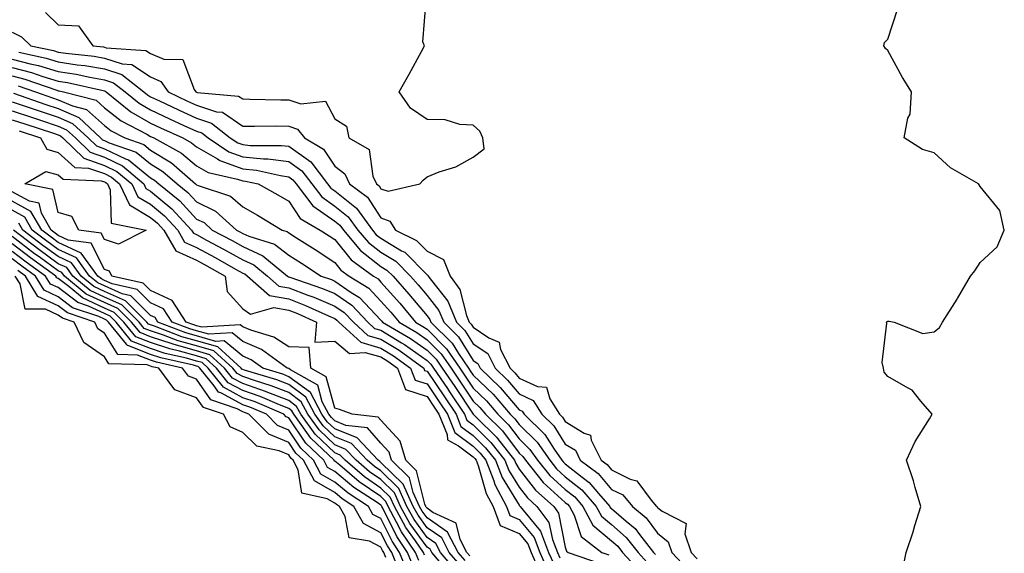
# Model space of a CAD drawing. Units: inches. Extents: x 1029203 to 1031843, y 7229258 to 7231898.
# Drawn here: x 1029720 to 1029933, y 7230262 to 7230378 of the extents above; entities that cross this region are included whole.
import ezdxf

# ---------------------------------------------------------------- set-up
doc = ezdxf.new("R2010")
doc.units = ezdxf.units.IN
doc.header["$MEASUREMENT"] = 0
doc.layers.add('Contour_10297229', color=7, linetype='Continuous', true_color=0x687c1a)

msp = doc.modelspace()

# ---------------------------------------------------------------- linework, layer by layer
at = {"layer": 'Contour_10297229'}
for points in [[(1029725.26, 7230379.14, 2829), (1029728.05, 7230376.48, 2829), (1029732.41, 7230376.27, 2829), (1029735.57, 7230371.92, 2829), (1029737.82, 7230371.69, 2829), (1029738.05, 7230371.64, 2829), (1029738.46, 7230371.51, 2829), (1029747.05, 7230370.91, 2829), (1029748.05, 7230370.23, 2829), (1029750.98, 7230368.99, 2829), (1029755.1, 7230368.96, 2829), (1029757.54, 7230362.42, 2829), (1029757.89, 7230361.92, 2829), (1029758.05, 7230361.84, 2829), (1029758.17, 7230361.81, 2829), (1029767.13, 7230361, 2829), (1029768.05, 7230360.38, 2829), (1029769.61, 7230360.37, 2829), (1029776.35, 7230360.22, 2829), (1029778.05, 7230360.21, 2829), (1029780.65, 7230359.31, 2829), (1029786.04, 7230359.91, 2829), (1029788.05, 7230356.09, 2829), (1029790.59, 7230354.46, 2829), (1029791.06, 7230351.92, 2829), (1029795.53, 7230349.4, 2829), (1029796.31, 7230343.65, 2829), (1029797.11, 7230341.92, 2829), (1029797.66, 7230341.52, 2829), (1029798.05, 7230340.9, 2829), (1029799.63, 7230340.34, 2829), (1029806.51, 7230341.92, 2829), (1029807.23, 7230342.74, 2829), (1029808.05, 7230343.48, 2829), (1029810.67, 7230344.54, 2829), (1029814.3, 7230345.68, 2829), (1029818.05, 7230347.77, 2829), (1029820.45, 7230349.53, 2829), (1029820.18, 7230351.92, 2829), (1029819.53, 7230353.4, 2829), (1029818.05, 7230354.71, 2829), (1029815.16, 7230354.81, 2829), (1029812.01, 7230355.88, 2829), (1029808.05, 7230355.93, 2829), (1029804.5, 7230358.38, 2829), (1029802, 7230361.92, 2829), (1029804.16, 7230365.8, 2829), (1029806.84, 7230370.71, 2829), (1029807.5, 7230371.92, 2829), (1029807.15, 7230372.82, 2829), (1029807.89, 7230381.76, 2829)], [(1029911.35, 7230258.62, 2828), (1029912.03, 7230261.92, 2828), (1029913.56, 7230266.41, 2828), (1029913.91, 7230267.79, 2828), (1029915.16, 7230271.92, 2828), (1029913.97, 7230276, 2828), (1029913.62, 7230277.49, 2828), (1029912.11, 7230281.92, 2828), (1029913.99, 7230285.98, 2828), (1029917.09, 7230290.95, 2828), (1029917.64, 7230291.92, 2828), (1029915.22, 7230294.76, 2828), (1029913.3, 7230297.17, 2828), (1029912.41, 7230297.55, 2828), (1029908.05, 7230300.1, 2828), (1029907.21, 7230301.09, 2828), (1029907.09, 7230301.92, 2828), (1029906.8, 7230303.16, 2828), (1029907.85, 7230311.73, 2828), (1029907.74, 7230311.92, 2828), (1029907.91, 7230312.07, 2828), (1029908.05, 7230312.15, 2828), (1029908.3, 7230312.16, 2828), (1029909.44, 7230311.92, 2828), (1029915.61, 7230309.48, 2828), (1029918.05, 7230309.8, 2828), (1029919.22, 7230310.75, 2828), (1029919.89, 7230311.92, 2828), (1029923.07, 7230316.89, 2828), (1029923.15, 7230317.02, 2828), (1029926, 7230321.92, 2828), (1029926.88, 7230323.09, 2828), (1029928.05, 7230324.88, 2828), (1029931.72, 7230328.25, 2828), (1029933.3, 7230331.92, 2828), (1029932.33, 7230336.19, 2828), (1029928.05, 7230341.37, 2828), (1029927.85, 7230341.72, 2828), (1029927.72, 7230341.92, 2828), (1029921.6, 7230345.46, 2828), (1029918.05, 7230348.67, 2828), (1029915.53, 7230349.41, 2828), (1029911.55, 7230351.92, 2828), (1029912.35, 7230356.21, 2828), (1029912.89, 7230357.08, 2828), (1029913.15, 7230361.92, 2828), (1029911.19, 7230365.06, 2828), (1029908.05, 7230370.93, 2828), (1029907.5, 7230371.37, 2828), (1029907.19, 7230371.92, 2828), (1029907.31, 7230372.67, 2828), (1029908.05, 7230373.38, 2828), (1029910.16, 7230379.81, 2828)], [(1029718.05, 7230374.92, 2828), (1029720.04, 7230373.91, 2828), (1029722.09, 7230371.92, 2828), (1029727.01, 7230370.88, 2828), (1029728.05, 7230370.56, 2828), (1029729.65, 7230370.32, 2828), (1029735.8, 7230369.66, 2828), (1029738.05, 7230369.27, 2828), (1029741.94, 7230368.04, 2828), (1029744.03, 7230367.9, 2828), (1029748.05, 7230365.16, 2828), (1029750.32, 7230364.2, 2828), (1029751.88, 7230361.92, 2828), (1029756.08, 7230359.94, 2828), (1029758.05, 7230359.03, 2828), (1029762.35, 7230357.62, 2828), (1029763.64, 7230357.51, 2828), (1029768.05, 7230354.5, 2828), (1029770.61, 7230354.48, 2828), (1029775.45, 7230354.52, 2828), (1029778.05, 7230354.5, 2828), (1029779.96, 7230353.83, 2828), (1029781.47, 7230351.92, 2828), (1029785.59, 7230349.47, 2828), (1029788.05, 7230345.78, 2828), (1029790.24, 7230344.11, 2828), (1029791.23, 7230341.92, 2828), (1029795.16, 7230339.03, 2828), (1029798.05, 7230334.55, 2828), (1029799.98, 7230333.85, 2828), (1029801.19, 7230331.92, 2828), (1029805.76, 7230329.63, 2828), (1029808.05, 7230327.34, 2828), (1029811.62, 7230325.5, 2828), (1029813.07, 7230321.92, 2828), (1029815.14, 7230319.01, 2828), (1029816.62, 7230313.35, 2828), (1029817.21, 7230311.92, 2828), (1029817.64, 7230311.5, 2828), (1029818.05, 7230310.84, 2828), (1029821.43, 7230308.53, 2828), (1029823.69, 7230307.55, 2828), (1029823.99, 7230305.97, 2828), (1029826.06, 7230301.92, 2828), (1029827.07, 7230300.94, 2828), (1029828.05, 7230299.79, 2828), (1029832.03, 7230297.94, 2828), (1029833.95, 7230297.82, 2828), (1029834.71, 7230295.27, 2828), (1029836.82, 7230291.92, 2828), (1029837.44, 7230291.31, 2828), (1029838.05, 7230290.36, 2828), (1029842.15, 7230287.82, 2828), (1029843.54, 7230287.41, 2828), (1029843.67, 7230286.3, 2828), (1029845.84, 7230281.92, 2828), (1029847.11, 7230280.98, 2828), (1029848.05, 7230279.85, 2828), (1029852.15, 7230277.81, 2828), (1029853.56, 7230277.44, 2828), (1029856.68, 7230273.29, 2828), (1029857.84, 7230271.92, 2828), (1029857.95, 7230271.82, 2828), (1029858.05, 7230271.7, 2828), (1029859.09, 7230270.88, 2828), (1029864.3, 7230268.17, 2828), (1029863.99, 7230265.97, 2828), (1029865.35, 7230261.92, 2828), (1029866.66, 7230260.53, 2828)], [(1029719.46, 7230370.52, 2827), (1029725.39, 7230369.26, 2827), (1029728.05, 7230368.46, 2827), (1029732.15, 7230367.83, 2827), (1029733.77, 7230367.65, 2827), (1029738.05, 7230366.9, 2827), (1029741.84, 7230365.7, 2827), (1029746.59, 7230361.92, 2827), (1029747.39, 7230361.27, 2827), (1029748.05, 7230360.88, 2827), (1029750, 7230359.97, 2827), (1029754.14, 7230358, 2827), (1029758.05, 7230356.21, 2827), (1029761.29, 7230355.15, 2827), (1029765.35, 7230351.92, 2827), (1029766.98, 7230350.85, 2827), (1029768.05, 7230350.46, 2827), (1029769.69, 7230350.29, 2827), (1029776.45, 7230350.31, 2827), (1029778.05, 7230350.1, 2827), (1029782.85, 7230346.72, 2827), (1029786.49, 7230341.92, 2827), (1029787.17, 7230341.03, 2827), (1029788.05, 7230340.43, 2827), (1029792.78, 7230336.64, 2827), (1029796.19, 7230331.92, 2827), (1029797.03, 7230330.91, 2827), (1029798.05, 7230330.12, 2827), (1029802.54, 7230327.43, 2827), (1029803.23, 7230327.09, 2827), (1029808.05, 7230322.22, 2827), (1029808.25, 7230322.12, 2827), (1029808.32, 7230321.92, 2827), (1029809.01, 7230320.96, 2827), (1029812.56, 7230316.44, 2827), (1029814.44, 7230311.92, 2827), (1029816.25, 7230310.11, 2827), (1029818.05, 7230307.22, 2827), (1029821.21, 7230305.08, 2827), (1029822.82, 7230301.92, 2827), (1029825.49, 7230299.35, 2827), (1029828.05, 7230296.33, 2827), (1029831.06, 7230294.93, 2827), (1029832.97, 7230291.92, 2827), (1029835.53, 7230289.4, 2827), (1029838.05, 7230285.45, 2827), (1029840.24, 7230284.1, 2827), (1029841.31, 7230281.92, 2827), (1029845.18, 7230279.05, 2827), (1029848.05, 7230275.61, 2827), (1029850.51, 7230274.39, 2827), (1029852.6, 7230271.92, 2827), (1029855.59, 7230269.46, 2827), (1029858.05, 7230266.08, 2827), (1029860.37, 7230264.25, 2827), (1029861.16, 7230261.92, 2827), (1029864.5, 7230258.38, 2827)], [(1029718.05, 7230369.06, 2826), (1029721.94, 7230368.04, 2826), (1029723.77, 7230367.65, 2826), (1029728.05, 7230366.36, 2826), (1029731.9, 7230365.76, 2826), (1029734.89, 7230365.08, 2826), (1029738.05, 7230364.53, 2826), (1029740.02, 7230363.9, 2826), (1029742.52, 7230361.92, 2826), (1029745.57, 7230359.45, 2826), (1029748.05, 7230358, 2826), (1029752.19, 7230356.07, 2826), (1029755.32, 7230354.64, 2826), (1029758.05, 7230353.39, 2826), (1029759.16, 7230353.03, 2826), (1029760.55, 7230351.92, 2826), (1029765.06, 7230348.92, 2826), (1029768.05, 7230347.84, 2826), (1029772.6, 7230347.38, 2826), (1029773.52, 7230347.38, 2826), (1029778.05, 7230346.8, 2826), (1029780.92, 7230344.78, 2826), (1029783.09, 7230341.92, 2826), (1029785.22, 7230339.1, 2826), (1029788.05, 7230337.14, 2826), (1029790.94, 7230334.82, 2826), (1029793.05, 7230331.92, 2826), (1029795.32, 7230329.2, 2826), (1029798.05, 7230327.08, 2826), (1029801.27, 7230325.14, 2826), (1029804.48, 7230321.92, 2826), (1029806.16, 7230320.03, 2826), (1029808.05, 7230317.73, 2826), (1029810.61, 7230314.48, 2826), (1029811.68, 7230311.92, 2826), (1029814.87, 7230308.74, 2826), (1029818.05, 7230303.62, 2826), (1029819.07, 7230302.94, 2826), (1029819.57, 7230301.92, 2826), (1029823.89, 7230297.76, 2826), (1029828.05, 7230292.87, 2826), (1029828.69, 7230292.56, 2826), (1029829.1, 7230291.92, 2826), (1029833.62, 7230287.49, 2826), (1029835.63, 7230284.35, 2826), (1029837.31, 7230281.92, 2826), (1029837.64, 7230281.51, 2826), (1029838.05, 7230281.14, 2826), (1029841.7, 7230278.26, 2826), (1029843.25, 7230277.12, 2826), (1029845.28, 7230274.7, 2826), (1029847.68, 7230271.92, 2826), (1029847.8, 7230271.68, 2826), (1029848.05, 7230271.47, 2826), (1029851.25, 7230268.73, 2826), (1029853.23, 7230267.1, 2826), (1029854.14, 7230265.83, 2826), (1029857.17, 7230261.92, 2826), (1029857.6, 7230261.46, 2826)], [(1029718.05, 7230367.22, 2825), (1029722.25, 7230366.12, 2825), (1029724.71, 7230365.27, 2825), (1029728.05, 7230364.26, 2825), (1029730.08, 7230363.94, 2825), (1029737.76, 7230362.21, 2825), (1029738.05, 7230362.16, 2825), (1029738.23, 7230362.11, 2825), (1029738.46, 7230361.92, 2825), (1029743.75, 7230357.62, 2825), (1029748.05, 7230355.13, 2825), (1029750.24, 7230354.11, 2825), (1029755.06, 7230351.92, 2825), (1029756.98, 7230350.86, 2825), (1029758.05, 7230349.96, 2825), (1029762.62, 7230347.35, 2825), (1029763.13, 7230347.01, 2825), (1029768.05, 7230345.23, 2825), (1029771.06, 7230344.92, 2825), (1029776.25, 7230343.73, 2825), (1029778.05, 7230343.49, 2825), (1029778.97, 7230342.85, 2825), (1029779.67, 7230341.92, 2825), (1029783.28, 7230337.15, 2825), (1029788.05, 7230333.85, 2825), (1029789.12, 7230332.99, 2825), (1029789.91, 7230331.92, 2825), (1029793.6, 7230327.48, 2825), (1029798.05, 7230324.02, 2825), (1029799.36, 7230323.23, 2825), (1029800.67, 7230321.92, 2825), (1029804.12, 7230318, 2825), (1029808.05, 7230313.29, 2825), (1029808.66, 7230312.53, 2825), (1029808.91, 7230311.92, 2825), (1029813.48, 7230307.35, 2825), (1029814.89, 7230305.08, 2825), (1029817.05, 7230301.92, 2825), (1029817.44, 7230301.32, 2825), (1029818.05, 7230300.42, 2825), (1029822.37, 7230296.25, 2825), (1029826.1, 7230291.92, 2825), (1029827.09, 7230290.95, 2825), (1029828.05, 7230289.68, 2825), (1029831.96, 7230285.83, 2825), (1029834.67, 7230281.92, 2825), (1029836.17, 7230280.05, 2825), (1029838.05, 7230278.36, 2825), (1029841.64, 7230275.52, 2825), (1029844.77, 7230271.92, 2825), (1029845.9, 7230269.77, 2825), (1029848.05, 7230267.96, 2825), (1029851.29, 7230265.17, 2825), (1029853.83, 7230261.92, 2825), (1029855.84, 7230259.71, 2825)], [(1029718.05, 7230365.4, 2824), (1029720.8, 7230364.67, 2824), (1029727.72, 7230362.26, 2824), (1029728.05, 7230362.15, 2824), (1029728.26, 7230362.13, 2824), (1029729.16, 7230361.92, 2824), (1029736.23, 7230360.09, 2824), (1029738.05, 7230358.46, 2824), (1029741.72, 7230355.6, 2824), (1029747.23, 7230352.74, 2824), (1029748.05, 7230352.26, 2824), (1029748.28, 7230352.15, 2824), (1029748.79, 7230351.92, 2824), (1029754.75, 7230348.62, 2824), (1029758.05, 7230345.84, 2824), (1029760.55, 7230344.42, 2824), (1029766.96, 7230343, 2824), (1029768.05, 7230342.61, 2824), (1029768.67, 7230342.55, 2824), (1029771.41, 7230341.92, 2824), (1029775.71, 7230339.57, 2824), (1029778.05, 7230338.18, 2824), (1029780.55, 7230334.42, 2824), (1029784.87, 7230331.92, 2824), (1029786.82, 7230330.69, 2824), (1029788.05, 7230329.88, 2824), (1029791.57, 7230325.44, 2824), (1029796.41, 7230321.92, 2824), (1029797.42, 7230321.3, 2824), (1029798.05, 7230320.62, 2824), (1029802.15, 7230316.01, 2824), (1029805.57, 7230311.92, 2824), (1029807.13, 7230311.01, 2824), (1029808.05, 7230310.36, 2824), (1029812.27, 7230306.14, 2824), (1029815.16, 7230301.92, 2824), (1029816.33, 7230300.19, 2824), (1029818.05, 7230297.58, 2824), (1029820.92, 7230294.8, 2824), (1029823.42, 7230291.92, 2824), (1029825.75, 7230289.63, 2824), (1029828.05, 7230286.59, 2824), (1029830.39, 7230284.27, 2824), (1029832.03, 7230281.92, 2824), (1029834.73, 7230278.6, 2824), (1029838.05, 7230275.56, 2824), (1029840.1, 7230273.96, 2824), (1029841.86, 7230271.92, 2824), (1029844.01, 7230267.87, 2824), (1029848.05, 7230264.45, 2824), (1029849.42, 7230263.28, 2824), (1029850.47, 7230261.92, 2824), (1029854.09, 7230257.96, 2824)], [(1029719.36, 7230363.22, 2823), (1029723.07, 7230361.92, 2823), (1029726.78, 7230360.65, 2823), (1029728.05, 7230360.23, 2823), (1029731.1, 7230358.87, 2823), (1029734.2, 7230358.07, 2823), (1029738.05, 7230354.61, 2823), (1029739.55, 7230353.43, 2823), (1029742.46, 7230351.92, 2823), (1029746.59, 7230350.46, 2823), (1029748.05, 7230349.28, 2823), (1029752.6, 7230346.48, 2823), (1029757.85, 7230341.92, 2823), (1029757.97, 7230341.83, 2823), (1029758.05, 7230341.74, 2823), (1029758.38, 7230341.58, 2823), (1029765.39, 7230339.27, 2823), (1029768.05, 7230336.96, 2823), (1029771.29, 7230335.15, 2823), (1029776.62, 7230331.92, 2823), (1029777.72, 7230331.58, 2823), (1029778.05, 7230331.31, 2823), (1029779.71, 7230330.26, 2823), (1029783.81, 7230327.67, 2823), (1029788.05, 7230324.9, 2823), (1029789.36, 7230323.24, 2823), (1029791.17, 7230321.92, 2823), (1029795.41, 7230319.27, 2823), (1029798.05, 7230316.47, 2823), (1029800.2, 7230314.06, 2823), (1029801.98, 7230311.92, 2823), (1029805.82, 7230309.69, 2823), (1029808.05, 7230308.11, 2823), (1029811.14, 7230305.02, 2823), (1029813.26, 7230301.92, 2823), (1029815.2, 7230299.07, 2823), (1029818.05, 7230294.74, 2823), (1029819.5, 7230293.36, 2823), (1029820.73, 7230291.92, 2823), (1029824.42, 7230288.29, 2823), (1029828.05, 7230283.5, 2823), (1029828.85, 7230282.72, 2823), (1029829.4, 7230281.92, 2823), (1029833.26, 7230277.13, 2823), (1029838.05, 7230272.78, 2823), (1029838.54, 7230272.4, 2823), (1029838.95, 7230271.92, 2823), (1029839.96, 7230270.02, 2823), (1029841.47, 7230265.35, 2823), (1029846, 7230261.92, 2823), (1029847.52, 7230261.38, 2823)], [(1029718.36, 7230361.62, 2822), (1029725.34, 7230359.21, 2822), (1029728.05, 7230358.32, 2822), (1029732.48, 7230356.35, 2822), (1029737.23, 7230351.92, 2822), (1029737.64, 7230351.52, 2822), (1029738.05, 7230351.37, 2822), (1029739.1, 7230350.87, 2822), (1029744.92, 7230348.8, 2822), (1029748.05, 7230346.28, 2822), (1029750.75, 7230344.63, 2822), (1029753.87, 7230341.92, 2822), (1029756.17, 7230340.05, 2822), (1029758.05, 7230338.02, 2822), (1029762.17, 7230336.05, 2822), (1029766.72, 7230331.92, 2822), (1029767.58, 7230331.46, 2822), (1029768.05, 7230331.2, 2822), (1029769.38, 7230330.59, 2822), (1029774.96, 7230328.83, 2822), (1029778.05, 7230326.47, 2822), (1029780.82, 7230324.7, 2822), (1029785.06, 7230321.92, 2822), (1029787.29, 7230321.16, 2822), (1029788.05, 7230320.83, 2822), (1029791.59, 7230318.38, 2822), (1029793.38, 7230317.25, 2822), (1029798.05, 7230312.32, 2822), (1029798.25, 7230312.11, 2822), (1029798.38, 7230311.92, 2822), (1029804.5, 7230308.38, 2822), (1029808.05, 7230305.86, 2822), (1029810.02, 7230303.89, 2822), (1029811.37, 7230301.92, 2822), (1029814.07, 7230297.94, 2822), (1029818.03, 7230291.95, 2822), (1029818.05, 7230291.91, 2822), (1029818.79, 7230291.18, 2822), (1029823.09, 7230286.96, 2822), (1029823.34, 7230286.64, 2822), (1029827.03, 7230281.92, 2822), (1029827.33, 7230281.19, 2822), (1029828.05, 7230280.01, 2822), (1029831.59, 7230275.46, 2822), (1029835.53, 7230271.92, 2822), (1029836.6, 7230270.47, 2822), (1029838.05, 7230263.09, 2822), (1029838.34, 7230262.21, 2822), (1029838.71, 7230261.92, 2822), (1029845.61, 7230259.49, 2822)], [(1029718.05, 7230359.77, 2821), (1029721.29, 7230358.68, 2821), (1029723.91, 7230357.78, 2821), (1029728.05, 7230356.41, 2821), (1029731.16, 7230355.03, 2821), (1029734.5, 7230351.92, 2821), (1029736.31, 7230350.17, 2821), (1029738.05, 7230349.58, 2821), (1029742.6, 7230347.37, 2821), (1029743.26, 7230347.13, 2821), (1029748.05, 7230343.28, 2821), (1029748.89, 7230342.76, 2821), (1029749.87, 7230341.92, 2821), (1029754.4, 7230338.27, 2821), (1029758.05, 7230334.31, 2821), (1029759.67, 7230333.53, 2821), (1029761.45, 7230331.92, 2821), (1029765.75, 7230329.62, 2821), (1029768.05, 7230328.33, 2821), (1029772.46, 7230326.32, 2821), (1029777.78, 7230321.92, 2821), (1029777.93, 7230321.79, 2821), (1029778.05, 7230321.77, 2821), (1029778.28, 7230321.69, 2821), (1029785.39, 7230319.25, 2821), (1029788.05, 7230318.11, 2821), (1029791.72, 7230315.58, 2821), (1029795.22, 7230311.92, 2821), (1029796.68, 7230310.56, 2821), (1029798.05, 7230310.17, 2821), (1029802.54, 7230307.44, 2821), (1029803.19, 7230307.06, 2821), (1029808.05, 7230303.61, 2821), (1029808.89, 7230302.76, 2821), (1029809.48, 7230301.92, 2821), (1029812.46, 7230297.5, 2821), (1029812.93, 7230296.81, 2821), (1029816.19, 7230291.92, 2821), (1029816.72, 7230290.6, 2821), (1029818.05, 7230289.61, 2821), (1029821.92, 7230285.8, 2821), (1029824.96, 7230281.92, 2821), (1029825.82, 7230279.69, 2821), (1029828.05, 7230276.08, 2821), (1029829.87, 7230273.74, 2821), (1029831.9, 7230271.92, 2821), (1029834.51, 7230268.38, 2821), (1029835.24, 7230264.74, 2821), (1029836.33, 7230261.92, 2821), (1029836.86, 7230260.73, 2821)], [(1029718.05, 7230357.83, 2820), (1029722.46, 7230356.34, 2820), (1029724.18, 7230355.79, 2820), (1029728.05, 7230354.51, 2820), (1029729.85, 7230353.71, 2820), (1029731.76, 7230351.92, 2820), (1029734.96, 7230348.83, 2820), (1029738.05, 7230347.77, 2820), (1029742, 7230345.87, 2820), (1029746.6, 7230341.92, 2820), (1029747.07, 7230340.94, 2820), (1029748.05, 7230340.37, 2820), (1029752.66, 7230336.54, 2820), (1029756.98, 7230331.92, 2820), (1029757.37, 7230331.24, 2820), (1029758.05, 7230330.93, 2820), (1029760.22, 7230329.75, 2820), (1029763.91, 7230327.78, 2820), (1029768.05, 7230325.46, 2820), (1029770.47, 7230324.35, 2820), (1029773.42, 7230321.92, 2820), (1029775.88, 7230319.76, 2820), (1029778.05, 7230319.36, 2820), (1029782.17, 7230317.81, 2820), (1029783.48, 7230317.35, 2820), (1029788.05, 7230315.41, 2820), (1029790.1, 7230313.98, 2820), (1029792.07, 7230311.92, 2820), (1029795.18, 7230309.05, 2820), (1029798.05, 7230308.24, 2820), (1029801.98, 7230305.85, 2820), (1029807.33, 7230301.92, 2820), (1029807.52, 7230301.4, 2820), (1029808.05, 7230301.24, 2820), (1029811.82, 7230295.7, 2820), (1029814.34, 7230291.92, 2820), (1029815.41, 7230289.28, 2820), (1029818.05, 7230287.3, 2820), (1029820.76, 7230284.63, 2820), (1029822.89, 7230281.92, 2820), (1029824.32, 7230278.19, 2820), (1029828.05, 7230272.15, 2820), (1029828.15, 7230272.02, 2820), (1029828.26, 7230271.92, 2820), (1029828.89, 7230271.09, 2820), (1029832.64, 7230266.51, 2820), (1029834.42, 7230261.92, 2820), (1029835.55, 7230259.41, 2820)], [(1029718.05, 7230355.88, 2819), (1029721.02, 7230354.89, 2819), (1029727.03, 7230352.94, 2819), (1029728.05, 7230352.6, 2819), (1029728.52, 7230352.39, 2819), (1029729.03, 7230351.92, 2819), (1029733.62, 7230347.5, 2819), (1029738.05, 7230345.97, 2819), (1029740.78, 7230344.64, 2819), (1029743.97, 7230341.92, 2819), (1029745.28, 7230339.15, 2819), (1029748.05, 7230337.52, 2819), (1029751.12, 7230334.99, 2819), (1029753.97, 7230331.92, 2819), (1029755.45, 7230329.32, 2819), (1029758.05, 7230328.15, 2819), (1029762.09, 7230325.96, 2819), (1029766.53, 7230323.43, 2819), (1029768.05, 7230322.58, 2819), (1029768.5, 7230322.38, 2819), (1029769.07, 7230321.92, 2819), (1029773.85, 7230317.72, 2819), (1029778.05, 7230316.96, 2819), (1029781.7, 7230315.57, 2819), (1029786.7, 7230313.27, 2819), (1029788.05, 7230312.69, 2819), (1029788.5, 7230312.38, 2819), (1029788.95, 7230311.92, 2819), (1029793.67, 7230307.55, 2819), (1029798.05, 7230306.3, 2819), (1029800.76, 7230304.64, 2819), (1029804.5, 7230301.92, 2819), (1029805.47, 7230299.33, 2819), (1029808.05, 7230298.49, 2819), (1029810.71, 7230294.59, 2819), (1029812.48, 7230291.92, 2819), (1029814.1, 7230287.97, 2819), (1029818.05, 7230285, 2819), (1029819.59, 7230283.47, 2819), (1029820.82, 7230281.92, 2819), (1029822.54, 7230277.44, 2819), (1029822.76, 7230276.63, 2819), (1029825.3, 7230271.92, 2819), (1029826.04, 7230269.91, 2819), (1029828.05, 7230269.06, 2819), (1029831.27, 7230265.14, 2819), (1029832.52, 7230261.92, 2819), (1029834.22, 7230258.1, 2819)], [(1029719.55, 7230353.43, 2818), (1029724.22, 7230351.92, 2818), (1029725.59, 7230349.46, 2818), (1029728.05, 7230348.78, 2818), (1029731.6, 7230345.47, 2818), (1029734.63, 7230345.35, 2818), (1029738.05, 7230344.17, 2818), (1029739.57, 7230343.43, 2818), (1029741.33, 7230341.92, 2818), (1029743.5, 7230337.36, 2818), (1029748.05, 7230334.67, 2818), (1029749.55, 7230333.42, 2818), (1029750.96, 7230331.92, 2818), (1029753.54, 7230327.4, 2818), (1029758.05, 7230325.38, 2818), (1029760.3, 7230324.17, 2818), (1029764.24, 7230321.92, 2818), (1029764.71, 7230318.57, 2818), (1029768.05, 7230314.82, 2818), (1029769.75, 7230313.63, 2818), (1029774.83, 7230315.13, 2818), (1029778.05, 7230314.55, 2818), (1029779.96, 7230313.82, 2818), (1029784.09, 7230311.92, 2818), (1029783.73, 7230307.6, 2818), (1029788.05, 7230307.8, 2818), (1029791.23, 7230305.1, 2818), (1029794.63, 7230305.34, 2818), (1029798.05, 7230304.37, 2818), (1029799.57, 7230303.44, 2818), (1029801.64, 7230301.92, 2818), (1029803.4, 7230297.26, 2818), (1029808.05, 7230295.75, 2818), (1029809.59, 7230293.47, 2818), (1029810.63, 7230291.92, 2818), (1029812.42, 7230287.55, 2818), (1029812.46, 7230286.33, 2818), (1029814.91, 7230285.06, 2818), (1029818.05, 7230282.69, 2818), (1029818.44, 7230282.31, 2818), (1029818.73, 7230281.92, 2818), (1029819.18, 7230280.8, 2818), (1029820.86, 7230274.73, 2818), (1029822.39, 7230271.92, 2818), (1029823.89, 7230267.77, 2818), (1029828.05, 7230266.02, 2818), (1029829.91, 7230263.77, 2818), (1029830.61, 7230261.92, 2818), (1029832.7, 7230257.27, 2818)], [(1029817.33, 7230261.2, 2818), (1029816.72, 7230261.92, 2818), (1029815.24, 7230264.73, 2818), (1029814.4, 7230268.26, 2818), (1029809.34, 7230270.62, 2818), (1029808.05, 7230271.52, 2818), (1029807.87, 7230271.75, 2818), (1029807.8, 7230271.92, 2818), (1029807.58, 7230272.4, 2818), (1029805.78, 7230279.66, 2818), (1029803.46, 7230281.92, 2818), (1029802.23, 7230286.1, 2818), (1029798.05, 7230290.64, 2818), (1029797.44, 7230291.32, 2818), (1029791.84, 7230291.92, 2818), (1029789.09, 7230292.96, 2818), (1029788.05, 7230293.25, 2818), (1029786.17, 7230300.04, 2818), (1029782.84, 7230301.92, 2818), (1029782.5, 7230306.38, 2818), (1029778.05, 7230306.55, 2818), (1029774.81, 7230308.67, 2818), (1029769.79, 7230310.18, 2818), (1029768.05, 7230310.91, 2818), (1029767.5, 7230311.37, 2818), (1029759.16, 7230310.81, 2818), (1029758.05, 7230311.12, 2818), (1029757.42, 7230311.3, 2818), (1029755.8, 7230311.92, 2818), (1029752.78, 7230316.65, 2818), (1029748.05, 7230318.8, 2818), (1029746.49, 7230320.37, 2818), (1029739.67, 7230321.92, 2818), (1029739.14, 7230323, 2818), (1029738.05, 7230323.37, 2818), (1029735.18, 7230329.05, 2818), (1029730.22, 7230329.74, 2818), (1029728.05, 7230330.77, 2818), (1029727.39, 7230331.25, 2818), (1029726.51, 7230331.92, 2818), (1029724.42, 7230335.55, 2818), (1029723.89, 7230337.75, 2818), (1029721.8, 7230338.17, 2818), (1029718.05, 7230340.22, 2818)], [(1029816.29, 7230260.16, 2819), (1029814.81, 7230261.92, 2819), (1029812.48, 7230266.34, 2819), (1029808.05, 7230269.4, 2819), (1029807, 7230270.87, 2819), (1029806.43, 7230271.92, 2819), (1029805.06, 7230274.91, 2819), (1029804.28, 7230278.14, 2819), (1029800.37, 7230281.92, 2819), (1029799.85, 7230283.71, 2819), (1029798.05, 7230285.66, 2819), (1029795.12, 7230289, 2819), (1029790.47, 7230289.49, 2819), (1029788.05, 7230290.46, 2819), (1029787.31, 7230291.18, 2819), (1029786.76, 7230291.92, 2819), (1029785.32, 7230294.65, 2819), (1029784.34, 7230298.2, 2819), (1029778.44, 7230301.53, 2819), (1029778.05, 7230301.82, 2819), (1029777.97, 7230301.84, 2819), (1029777.74, 7230301.92, 2819), (1029772.13, 7230305.99, 2819), (1029768.05, 7230307.72, 2819), (1029765.75, 7230309.63, 2819), (1029760.69, 7230309.28, 2819), (1029758.05, 7230310.03, 2819), (1029756.59, 7230310.45, 2819), (1029752.74, 7230311.92, 2819), (1029750.9, 7230314.78, 2819), (1029748.05, 7230316.08, 2819), (1029745.14, 7230319, 2819), (1029739.73, 7230320.24, 2819), (1029738.05, 7230320.98, 2819), (1029737.41, 7230321.29, 2819), (1029736.64, 7230321.92, 2819), (1029733.03, 7230326.89, 2819), (1029728.05, 7230329.22, 2819), (1029726.49, 7230330.36, 2819), (1029724.46, 7230331.92, 2819), (1029722.11, 7230335.98, 2819), (1029718.05, 7230338.21, 2819)], [(1029815.26, 7230259.13, 2820), (1029812.89, 7230261.92, 2820), (1029811.23, 7230265.09, 2820), (1029808.05, 7230267.28, 2820), (1029806.12, 7230269.99, 2820), (1029805.06, 7230271.92, 2820), (1029802.87, 7230276.73, 2820), (1029798.05, 7230281.46, 2820), (1029797.78, 7230281.65, 2820), (1029797.46, 7230281.92, 2820), (1029792.91, 7230286.78, 2820), (1029788.05, 7230288.73, 2820), (1029786.41, 7230290.29, 2820), (1029785.24, 7230291.92, 2820), (1029782.76, 7230296.62, 2820), (1029778.05, 7230300.08, 2820), (1029776.74, 7230300.6, 2820), (1029772.41, 7230301.92, 2820), (1029769.89, 7230303.75, 2820), (1029768.05, 7230304.53, 2820), (1029764.01, 7230307.88, 2820), (1029762.21, 7230307.75, 2820), (1029758.05, 7230308.93, 2820), (1029755.73, 7230309.6, 2820), (1029749.67, 7230311.92, 2820), (1029749.05, 7230312.91, 2820), (1029748.05, 7230313.37, 2820), (1029743.77, 7230317.64, 2820), (1029741.9, 7230318.07, 2820), (1029738.05, 7230319.78, 2820), (1029736.59, 7230320.46, 2820), (1029734.83, 7230321.92, 2820), (1029731.98, 7230325.85, 2820), (1029728.05, 7230327.68, 2820), (1029725.59, 7230329.47, 2820), (1029722.41, 7230331.92, 2820), (1029720.82, 7230334.68, 2820), (1029718.05, 7230336.2, 2820)], [(1029814.22, 7230258.08, 2821), (1029810.98, 7230261.92, 2821), (1029809.96, 7230263.84, 2821), (1029808.05, 7230265.17, 2821), (1029805.24, 7230269.1, 2821), (1029803.69, 7230271.92, 2821), (1029801.94, 7230275.8, 2821), (1029798.05, 7230279.61, 2821), (1029796.66, 7230280.54, 2821), (1029795.06, 7230281.92, 2821), (1029791.68, 7230285.54, 2821), (1029788.05, 7230286.99, 2821), (1029785.53, 7230289.4, 2821), (1029783.71, 7230291.92, 2821), (1029781.74, 7230295.62, 2821), (1029778.05, 7230298.36, 2821), (1029775.49, 7230299.36, 2821), (1029768.48, 7230301.49, 2821), (1029768.05, 7230301.64, 2821), (1029767.87, 7230301.73, 2821), (1029767.72, 7230301.92, 2821), (1029762.66, 7230306.53, 2821), (1029758.05, 7230307.84, 2821), (1029754.87, 7230308.75, 2821), (1029748.95, 7230311.02, 2821), (1029748.05, 7230311.31, 2821), (1029747.62, 7230311.49, 2821), (1029747.27, 7230311.92, 2821), (1029742.66, 7230316.53, 2821), (1029738.05, 7230318.58, 2821), (1029735.76, 7230319.64, 2821), (1029733.01, 7230321.92, 2821), (1029730.92, 7230324.79, 2821), (1029728.05, 7230326.14, 2821), (1029724.71, 7230328.57, 2821), (1029720.35, 7230331.92, 2821), (1029719.51, 7230333.38, 2821)], [(1029807.48, 7230261.35, 2823), (1029807.25, 7230261.92, 2823), (1029805.55, 7230264.42, 2823), (1029803.46, 7230267.33, 2823), (1029800.96, 7230271.92, 2823), (1029800.06, 7230273.92, 2823), (1029798.05, 7230275.89, 2823), (1029794.46, 7230278.34, 2823), (1029790.26, 7230281.92, 2823), (1029789.2, 7230283.06, 2823), (1029788.05, 7230283.52, 2823), (1029783.77, 7230287.63, 2823), (1029780.67, 7230291.92, 2823), (1029779.75, 7230293.63, 2823), (1029778.05, 7230294.89, 2823), (1029773.17, 7230296.79, 2823), (1029773.01, 7230296.87, 2823), (1029768.05, 7230298.58, 2823), (1029765.88, 7230299.76, 2823), (1029764.14, 7230301.92, 2823), (1029760.96, 7230304.83, 2823), (1029758.05, 7230305.66, 2823), (1029753.17, 7230307.04, 2823), (1029752.78, 7230307.19, 2823), (1029748.05, 7230308.76, 2823), (1029745.78, 7230309.65, 2823), (1029743.93, 7230311.92, 2823), (1029741, 7230314.87, 2823), (1029738.05, 7230316.17, 2823), (1029734.12, 7230318, 2823), (1029729.4, 7230321.92, 2823), (1029728.83, 7230322.7, 2823), (1029728.05, 7230323.06, 2823), (1029723.87, 7230326.1, 2823), (1029722.91, 7230326.78, 2823), (1029718.05, 7230330.5, 2823)], [(1029813.19, 7230257.05, 2822), (1029809.07, 7230261.92, 2822), (1029808.71, 7230262.59, 2822), (1029808.05, 7230263.05, 2822), (1029804.34, 7230268.22, 2822), (1029802.33, 7230271.92, 2822), (1029801, 7230274.86, 2822), (1029798.05, 7230277.75, 2822), (1029795.57, 7230279.44, 2822), (1029792.66, 7230281.92, 2822), (1029790.43, 7230284.3, 2822), (1029788.05, 7230285.25, 2822), (1029784.65, 7230288.52, 2822), (1029782.19, 7230291.92, 2822), (1029780.75, 7230294.63, 2822), (1029778.05, 7230296.62, 2822), (1029774.24, 7230298.11, 2822), (1029770.82, 7230299.16, 2822), (1029768.05, 7230300.11, 2822), (1029766.88, 7230300.75, 2822), (1029765.94, 7230301.92, 2822), (1029761.82, 7230305.68, 2822), (1029758.05, 7230306.74, 2822), (1029754.03, 7230307.89, 2822), (1029750.86, 7230309.11, 2822), (1029748.05, 7230310.04, 2822), (1029746.7, 7230310.57, 2822), (1029745.61, 7230311.92, 2822), (1029741.82, 7230315.7, 2822), (1029738.05, 7230317.37, 2822), (1029734.94, 7230318.82, 2822), (1029731.19, 7230321.92, 2822), (1029729.87, 7230323.75, 2822), (1029728.05, 7230324.61, 2822), (1029723.81, 7230327.68, 2822), (1029718.3, 7230331.92, 2822)], [(1029806.27, 7230260.14, 2824), (1029805.55, 7230261.92, 2824), (1029802.5, 7230266.37, 2824), (1029801.45, 7230268.52, 2824), (1029799.61, 7230271.92, 2824), (1029799.12, 7230272.98, 2824), (1029798.05, 7230274.04, 2824), (1029793.36, 7230277.23, 2824), (1029789.12, 7230280.84, 2824), (1029788.05, 7230281.74, 2824), (1029787.93, 7230281.8, 2824), (1029787.87, 7230281.92, 2824), (1029782.84, 7230286.71, 2824), (1029781.98, 7230287.98, 2824), (1029779.14, 7230291.92, 2824), (1029778.75, 7230292.63, 2824), (1029778.05, 7230293.15, 2824), (1029776.02, 7230293.95, 2824), (1029771.86, 7230295.74, 2824), (1029768.05, 7230297.06, 2824), (1029764.91, 7230298.77, 2824), (1029762.37, 7230301.92, 2824), (1029760.1, 7230303.98, 2824), (1029758.05, 7230304.57, 2824), (1029754.36, 7230305.61, 2824), (1029752.23, 7230306.09, 2824), (1029748.05, 7230307.48, 2824), (1029744.87, 7230308.74, 2824), (1029742.27, 7230311.92, 2824), (1029740.16, 7230314.03, 2824), (1029738.05, 7230314.97, 2824), (1029733.3, 7230317.18, 2824), (1029730.3, 7230319.66, 2824), (1029728.05, 7230321.4, 2824), (1029727.7, 7230321.57, 2824), (1029727.48, 7230321.92, 2824), (1029722, 7230325.88, 2824), (1029718.05, 7230328.89, 2824)], [(1029805.06, 7230258.93, 2825), (1029803.83, 7230261.92, 2825), (1029801.49, 7230265.36, 2825), (1029798.46, 7230271.5, 2825), (1029798.25, 7230271.92, 2825), (1029798.19, 7230272.05, 2825), (1029798.05, 7230272.17, 2825), (1029797.23, 7230272.73, 2825), (1029792.15, 7230276.03, 2825), (1029788.05, 7230279.47, 2825), (1029786.49, 7230280.36, 2825), (1029785.67, 7230281.92, 2825), (1029781.76, 7230285.63, 2825), (1029778.05, 7230291.15, 2825), (1029777.5, 7230291.38, 2825), (1029776.96, 7230291.92, 2825), (1029770.73, 7230294.6, 2825), (1029768.05, 7230295.52, 2825), (1029763.91, 7230297.78, 2825), (1029760.59, 7230301.92, 2825), (1029759.26, 7230303.13, 2825), (1029758.05, 7230303.47, 2825), (1029755.88, 7230304.08, 2825), (1029751.27, 7230305.13, 2825), (1029748.05, 7230306.2, 2825), (1029743.95, 7230307.82, 2825), (1029740.61, 7230311.92, 2825), (1029739.32, 7230313.2, 2825), (1029738.05, 7230313.77, 2825), (1029734.59, 7230315.38, 2825), (1029732.29, 7230316.16, 2825), (1029728.05, 7230319.42, 2825), (1029726.33, 7230320.2, 2825), (1029725.3, 7230321.92, 2825), (1029721.08, 7230324.96, 2825), (1029718.05, 7230327.27, 2825)], [(1029803.85, 7230257.71, 2826), (1029802.11, 7230261.92, 2826), (1029800.47, 7230264.33, 2826), (1029798.05, 7230269.25, 2826), (1029796.31, 7230270.18, 2826), (1029795.34, 7230271.92, 2826), (1029790.92, 7230274.79, 2826), (1029788.05, 7230277.18, 2826), (1029785.04, 7230278.91, 2826), (1029783.44, 7230281.92, 2826), (1029780.69, 7230284.56, 2826), (1029778.05, 7230288.46, 2826), (1029775.63, 7230289.5, 2826), (1029773.19, 7230291.92, 2826), (1029769.59, 7230293.46, 2826), (1029768.05, 7230294, 2826), (1029763.48, 7230296.49, 2826), (1029762.84, 7230296.71, 2826), (1029761.88, 7230298.1, 2826), (1029758.79, 7230301.92, 2826), (1029758.4, 7230302.27, 2826), (1029758.05, 7230302.38, 2826), (1029757.41, 7230302.55, 2826), (1029750.3, 7230304.18, 2826), (1029748.05, 7230304.92, 2826), (1029743.11, 7230306.86, 2826), (1029742.99, 7230306.87, 2826), (1029742.82, 7230307.15, 2826), (1029738.93, 7230311.92, 2826), (1029738.5, 7230312.36, 2826), (1029738.05, 7230312.56, 2826), (1029736.84, 7230313.12, 2826), (1029731.16, 7230315.04, 2826), (1029728.05, 7230317.43, 2826), (1029724.96, 7230318.83, 2826), (1029723.11, 7230321.92, 2826), (1029720.16, 7230324.04, 2826), (1029718.05, 7230325.65, 2826)], [(1029799.12, 7230260.84, 2828), (1029798.69, 7230261.92, 2828), (1029798.42, 7230262.3, 2828), (1029798.05, 7230263.07, 2828), (1029795.59, 7230264.38, 2828), (1029791.19, 7230265.06, 2828), (1029790.3, 7230269.68, 2828), (1029789.03, 7230271.92, 2828), (1029788.44, 7230272.3, 2828), (1029788.05, 7230272.62, 2828), (1029786.39, 7230273.57, 2828), (1029780.88, 7230274.75, 2828), (1029780.1, 7230279.87, 2828), (1029779.03, 7230281.92, 2828), (1029778.52, 7230282.39, 2828), (1029778.05, 7230283.09, 2828), (1029776, 7230283.97, 2828), (1029771.1, 7230284.96, 2828), (1029768.05, 7230287.96, 2828), (1029765.34, 7230289.21, 2828), (1029763.87, 7230291.92, 2828), (1029759.53, 7230293.39, 2828), (1029758.05, 7230295.52, 2828), (1029753.36, 7230297.24, 2828), (1029749.85, 7230301.92, 2828), (1029748.38, 7230302.25, 2828), (1029748.05, 7230302.36, 2828), (1029747.33, 7230302.65, 2828), (1029739.01, 7230302.89, 2828), (1029738.05, 7230304.41, 2828), (1029733.62, 7230307.49, 2828), (1029731.51, 7230311.92, 2828), (1029728.93, 7230312.79, 2828), (1029728.05, 7230313.46, 2828), (1029725.24, 7230314.74, 2828), (1029720.88, 7230314.76, 2828), (1029719.75, 7230320.23, 2828), (1029718.71, 7230321.92, 2828)], [(1029802.03, 7230257.93, 2827), (1029800.39, 7230261.92, 2827), (1029799.46, 7230263.32, 2827), (1029798.05, 7230266.16, 2827), (1029794.3, 7230268.17, 2827), (1029792.19, 7230271.92, 2827), (1029789.67, 7230273.54, 2827), (1029788.05, 7230274.91, 2827), (1029783.6, 7230277.46, 2827), (1029781.23, 7230281.92, 2827), (1029779.59, 7230283.47, 2827), (1029778.05, 7230285.78, 2827), (1029773.75, 7230287.61, 2827), (1029769.4, 7230291.92, 2827), (1029768.46, 7230292.33, 2827), (1029768.05, 7230292.47, 2827), (1029766.84, 7230293.13, 2827), (1029761.17, 7230295.05, 2827), (1029758.05, 7230299.57, 2827), (1029756.33, 7230300.2, 2827), (1029755.02, 7230301.92, 2827), (1029749.34, 7230303.21, 2827), (1029748.05, 7230303.64, 2827), (1029745.22, 7230304.76, 2827), (1029741, 7230304.88, 2827), (1029738.05, 7230309.53, 2827), (1029736.64, 7230310.5, 2827), (1029735.96, 7230311.92, 2827), (1029730.04, 7230313.91, 2827), (1029728.05, 7230315.45, 2827), (1029723.6, 7230317.47, 2827), (1029720.9, 7230321.92, 2827), (1029719.24, 7230323.12, 2827)]]:
    msp.add_polyline3d(points, dxfattribs=at)
msp.add_polyline3d([(1029738.05, 7230329.88, 2817), (1029737.37, 7230331.24, 2817), (1029732.48, 7230331.92, 2817), (1029730.96, 7230334.83, 2817), (1029728.05, 7230335.73, 2817), (1029726.84, 7230340.72, 2817), (1029720.78, 7230341.92, 2817), (1029725.32, 7230344.64, 2817), (1029728.05, 7230343.9, 2817), (1029729.07, 7230342.95, 2817), (1029737.37, 7230342.6, 2817), (1029738.05, 7230342.37, 2817), (1029738.34, 7230342.22, 2817), (1029738.69, 7230341.92, 2817), (1029739.28, 7230340.68, 2817), (1029739.51, 7230333.38, 2817), (1029747.13, 7230331.92, 2817), (1029741.12, 7230328.86, 2817)], close=True, dxfattribs=at)

doc.saveas('drawing.dxf')
